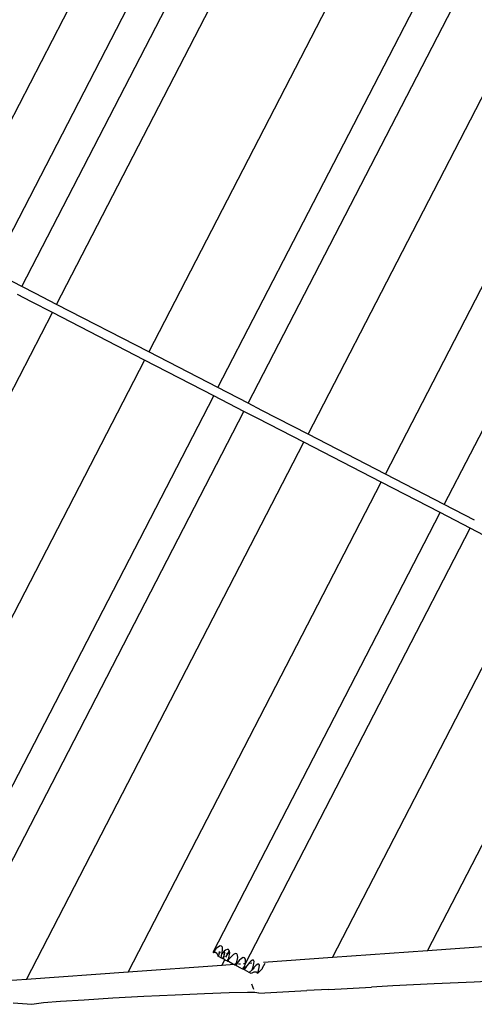
# Model space of a CAD drawing. Extents: x -14.1 to 12.6, y -4.2 to 8.7.
# Drawn here: x 4 to 4.5, y -2 to -0.9 of the extents above; entities that cross this region are included whole.
import ezdxf

# ---------------------------------------------------------------- set-up
doc = ezdxf.new("R2010")
doc.units = 0
doc.layers.get('0').update_dxf_attribs({"linetype": 'CONTINUOUS'})

msp = doc.modelspace()

# ---------------------------------------------------------------- linework, layer by layer
for p, q in [((3.9528, -1.1507), (4.2655, -0.5448)), ((4.0027, -1.1764), (4.2959, -0.6084)), ((4.0354, -1.1933), (4.3295, -0.6236)), ((4.0732, -1.2128), (4.3596, -0.6577)), ((4.4501, -0.7273), (4.173, -1.2643)), ((4.248, -1.303), (4.4868, -0.8405)), ((4.2808, -1.3199), (4.5202, -0.856)), ((4.3457, -1.3534), (4.5746, -0.9099)), ((4.4295, -1.3967), (4.6357, -0.9971)), ((4.4933, -1.4297), (4.6634, -1.1001)), ((4.0354, -1.1933), (4.0027, -1.1764)), ((4.0504, -1.2011), (4.0354, -1.1933)), ((4.0458, -1.21), (4.0308, -1.2022)), ((4.0732, -1.2128), (4.0504, -1.2011)), ((4.0686, -1.2217), (4.0458, -1.21)), ((4.173, -1.2643), (4.0732, -1.2128)), ((3.6822, -1.9702), (4.0686, -1.2217)), ((4.1684, -1.2732), (4.0686, -1.2217)), ((4.248, -1.303), (4.173, -1.2643)), ((4.1684, -1.2732), (3.8135, -1.9608)), ((4.2434, -1.3119), (4.1684, -1.2732)), ((3.9174, -1.9436), (4.2434, -1.3119)), ((4.2762, -1.3288), (4.2434, -1.3119)), ((4.2808, -1.3199), (4.248, -1.303)), ((4.2957, -1.3277), (4.2808, -1.3199)), ((3.953, -1.9549), (4.2762, -1.3288)), ((4.2912, -1.3366), (4.2762, -1.3288)), ((4.3457, -1.3534), (4.2957, -1.3277)), ((4.3411, -1.3623), (4.2912, -1.3366)), ((4.4295, -1.3967), (4.3457, -1.3534)), ((4.0405, -1.9446), (4.3411, -1.3623)), ((4.4249, -1.4056), (4.3411, -1.3623)), ((4.4933, -1.4297), (4.4295, -1.3967)), ((4.1507, -1.9367), (4.4249, -1.4056)), ((4.4887, -1.4385), (4.4249, -1.4056)), ((4.5261, -1.4466), (4.4933, -1.4297)), ((4.2428, -1.9151), (4.4887, -1.4385)), ((4.5215, -1.4555), (4.4887, -1.4385)), ((4.2776, -1.9279), (4.5215, -1.4555)), ((4.5365, -1.4632), (4.5215, -1.4555)), ((4.3721, -1.9209), (4.5932, -1.4925)), ((4.4751, -1.9135), (4.6715, -1.5329)), ((4.2485, -1.9091), (4.2461, -1.9112)), ((4.2505, -1.9081), (4.2485, -1.9091)), ((4.252, -1.9084), (4.2505, -1.9081)), ((4.2529, -1.9098), (4.252, -1.9084)), ((4.2531, -1.9123), (4.2529, -1.9098)), ((4.5792, -1.9061), (4.4751, -1.9135)), ((4.2432, -1.9148), (4.2427, -1.9155)), ((4.2428, -1.9151), (4.2427, -1.9155)), ((4.2427, -1.9155), (4.2429, -1.9153)), ((4.2428, -1.9153), (4.2429, -1.9153)), ((4.2429, -1.9153), (4.243, -1.9152)), ((4.2429, -1.9153), (4.243, -1.9153)), ((4.2432, -1.9148), (4.243, -1.9152)), ((4.2432, -1.9149), (4.243, -1.915)), ((4.2432, -1.915), (4.243, -1.9152)), ((4.243, -1.9152), (4.2432, -1.915)), ((4.243, -1.9153), (4.243, -1.9152)), ((4.243, -1.9152), (4.2432, -1.9152)), ((4.2435, -1.9143), (4.2432, -1.9148)), ((4.2435, -1.9143), (4.2432, -1.9152)), ((4.2432, -1.9149), (4.2432, -1.9148)), ((4.2432, -1.9152), (4.2432, -1.9149)), ((4.2434, -1.915), (4.2432, -1.9152)), ((4.2435, -1.9143), (4.2434, -1.915)), ((4.2434, -1.915), (4.2452, -1.915)), ((4.2452, -1.9123), (4.2435, -1.9143)), ((4.2452, -1.9123), (4.2455, -1.9119)), ((4.2452, -1.915), (4.2455, -1.9151)), ((4.2461, -1.9112), (4.2455, -1.9119)), ((4.2455, -1.9119), (4.2461, -1.9115)), ((4.2455, -1.9151), (4.2467, -1.9163)), ((4.2467, -1.9163), (4.2472, -1.9171)), ((4.2472, -1.9171), (4.2478, -1.9188)), ((4.2478, -1.9188), (4.2479, -1.9195)), ((4.2488, -1.9199), (4.2479, -1.9195)), ((4.2488, -1.9199), (4.2492, -1.9166)), ((4.2488, -1.9199), (4.2515, -1.9213)), ((4.2491, -1.9167), (4.2492, -1.9166)), ((4.2492, -1.9166), (4.2495, -1.9143)), ((4.2492, -1.9166), (4.2509, -1.9147)), ((4.2509, -1.9147), (4.2509, -1.9147)), ((4.2515, -1.9213), (4.2522, -1.917)), ((4.2538, -1.9152), (4.2522, -1.917)), ((4.2522, -1.917), (4.2526, -1.9158)), ((4.2526, -1.9158), (4.2531, -1.9123)), ((4.2537, -1.9212), (4.2535, -1.9224)), ((4.2544, -1.919), (4.2537, -1.9212)), ((4.2537, -1.9212), (4.2544, -1.9202)), ((4.2549, -1.9141), (4.2538, -1.9152)), ((4.2542, -1.9227), (4.2545, -1.9201)), ((4.255, -1.9159), (4.2544, -1.919)), ((4.2544, -1.9202), (4.2545, -1.9201)), ((4.2545, -1.9201), (4.255, -1.9159)), ((4.2545, -1.9201), (4.2551, -1.9195)), ((4.2561, -1.913), (4.2549, -1.9141)), ((4.2549, -1.9141), (4.255, -1.9159)), ((4.2581, -1.9121), (4.2561, -1.913)), ((4.2567, -1.9204), (4.2589, -1.9162)), ((4.2573, -1.9172), (4.2585, -1.9162)), ((4.2596, -1.9123), (4.2581, -1.9121)), ((4.2585, -1.9162), (4.2589, -1.9162)), ((4.2589, -1.9162), (4.2603, -1.9135)), ((4.2589, -1.9162), (4.2599, -1.916)), ((4.2595, -1.9224), (4.2602, -1.9197)), ((4.2603, -1.9135), (4.2596, -1.9123)), ((4.2599, -1.916), (4.2606, -1.9168)), ((4.2625, -1.9197), (4.2599, -1.9228)), ((4.2602, -1.9197), (4.2606, -1.9168)), ((4.2605, -1.9137), (4.2603, -1.9135)), ((4.2607, -1.9163), (4.2605, -1.9137)), ((4.2606, -1.9168), (4.2607, -1.9163)), ((4.2649, -1.9175), (4.2625, -1.9197)), ((4.2669, -1.9166), (4.2649, -1.9175)), ((4.2684, -1.9168), (4.2669, -1.9166)), ((4.2692, -1.9183), (4.2684, -1.9168)), ((4.2689, -1.9242), (4.2694, -1.9208)), ((4.2694, -1.9208), (4.2692, -1.9183)), ((4.2754, -1.921), (4.2734, -1.922)), ((4.2769, -1.9212), (4.2754, -1.921)), ((4.2778, -1.9227), (4.2769, -1.9212)), ((4.3721, -1.9209), (4.2975, -1.9262)), ((4.4751, -1.9135), (4.3721, -1.9209)), ((4.2521, -1.9295), (4.1507, -1.9367)), ((4.2535, -1.9224), (4.2515, -1.9213)), ((4.2521, -1.9295), (4.2553, -1.9233)), ((4.2654, -1.9285), (4.2521, -1.9295)), ((4.2542, -1.9227), (4.2535, -1.9224)), ((4.2553, -1.9233), (4.2542, -1.9227)), ((4.2553, -1.9233), (4.2579, -1.9246)), ((4.2579, -1.9246), (4.2591, -1.923)), ((4.2579, -1.9246), (4.2588, -1.9251)), ((4.2589, -1.9242), (4.2588, -1.9251)), ((4.2589, -1.9251), (4.2588, -1.9251)), ((4.2589, -1.9242), (4.2591, -1.9239)), ((4.2589, -1.9242), (4.259, -1.924)), ((4.2589, -1.9251), (4.2589, -1.9242)), ((4.2593, -1.9253), (4.2589, -1.9251)), ((4.2596, -1.9231), (4.259, -1.924)), ((4.2591, -1.9239), (4.259, -1.924)), ((4.2591, -1.923), (4.2595, -1.9224)), ((4.2591, -1.9239), (4.2595, -1.9224)), ((4.2593, -1.9253), (4.2596, -1.9231)), ((4.2649, -1.9283), (4.2593, -1.9253)), ((4.2599, -1.9228), (4.2596, -1.9231)), ((4.2654, -1.9285), (4.2649, -1.9283)), ((4.2658, -1.9287), (4.2654, -1.9285)), ((4.2661, -1.9285), (4.2654, -1.9285)), ((4.2658, -1.9287), (4.2661, -1.9285)), ((4.2658, -1.9287), (4.2658, -1.9287)), ((4.2658, -1.9287), (4.2662, -1.9289)), ((4.2661, -1.9285), (4.2673, -1.9273)), ((4.2678, -1.9283), (4.2661, -1.9285)), ((4.2662, -1.9289), (4.2664, -1.9288)), ((4.2676, -1.9296), (4.2662, -1.9289)), ((4.2676, -1.9296), (4.2678, -1.9283)), ((4.2676, -1.9296), (4.268, -1.9299)), ((4.2678, -1.9283), (4.2679, -1.9281)), ((4.2683, -1.9283), (4.2678, -1.9283)), ((4.2679, -1.9281), (4.2689, -1.9242)), ((4.2684, -1.9272), (4.2679, -1.9281)), ((4.268, -1.9299), (4.2683, -1.9283)), ((4.2729, -1.9324), (4.268, -1.9299)), ((4.2683, -1.9283), (4.2684, -1.9272)), ((4.2685, -1.9272), (4.2684, -1.9272)), ((4.2711, -1.9241), (4.2685, -1.9272)), ((4.2724, -1.928), (4.2704, -1.9282)), ((4.2734, -1.922), (4.2711, -1.9241)), ((4.2753, -1.9323), (4.2772, -1.9304)), ((4.2753, -1.9323), (4.2772, -1.9306)), ((4.2777, -1.9276), (4.2758, -1.9278)), ((4.2771, -1.9311), (4.2759, -1.9323)), ((4.2769, -1.9322), (4.2771, -1.9311)), ((4.2771, -1.9311), (4.2772, -1.9306)), ((4.2772, -1.9304), (4.2776, -1.9279)), ((4.2772, -1.9306), (4.2772, -1.9304)), ((4.2776, -1.9279), (4.2777, -1.9276)), ((4.2777, -1.9276), (4.278, -1.9252)), ((4.278, -1.9252), (4.2778, -1.9227)), ((4.2791, -1.9303), (4.2778, -1.9322)), ((4.2813, -1.9274), (4.2791, -1.9303)), ((4.2848, -1.9271), (4.2813, -1.9274)), ((4.2815, -1.9271), (4.2813, -1.9274)), ((4.2836, -1.9249), (4.2815, -1.9271)), ((4.2853, -1.9237), (4.2836, -1.9249)), ((4.2851, -1.9342), (4.2862, -1.9308)), ((4.2865, -1.9238), (4.2853, -1.9237)), ((4.2862, -1.9308), (4.287, -1.9275)), ((4.2871, -1.9251), (4.2865, -1.9238)), ((4.287, -1.9317), (4.2865, -1.9323)), ((4.287, -1.9317), (4.2868, -1.9323)), ((4.287, -1.9275), (4.2871, -1.9251)), ((4.2873, -1.9313), (4.287, -1.9317)), ((4.2894, -1.929), (4.2873, -1.9313)), ((4.2911, -1.9279), (4.2894, -1.929)), ((4.2923, -1.928), (4.2911, -1.9279)), ((4.2921, -1.935), (4.2928, -1.9316)), ((4.2929, -1.9293), (4.2923, -1.928)), ((4.2928, -1.9316), (4.2929, -1.9293)), ((4.2964, -1.932), (4.299, -1.927)), ((4.1507, -1.9367), (4.0405, -1.9446)), ((4.2729, -1.9324), (4.2745, -1.9332)), ((4.2745, -1.9332), (4.275, -1.9328)), ((4.2745, -1.9332), (4.2748, -1.9333)), ((4.2756, -1.9325), (4.2748, -1.9333)), ((4.2766, -1.9343), (4.2748, -1.9333)), ((4.275, -1.9328), (4.2754, -1.9326)), ((4.2751, -1.9325), (4.2753, -1.9323)), ((4.2754, -1.9326), (4.2756, -1.9325)), ((4.2756, -1.9325), (4.2762, -1.9323)), ((4.2759, -1.9323), (4.2756, -1.9325)), ((4.2762, -1.9323), (4.2765, -1.9326)), ((4.2765, -1.9326), (4.2767, -1.933)), ((4.2778, -1.9322), (4.2766, -1.9343)), ((4.2766, -1.9343), (4.2769, -1.9322)), ((4.2767, -1.933), (4.2766, -1.9343)), ((4.2819, -1.937), (4.2766, -1.9343)), ((4.2851, -1.9342), (4.2819, -1.937)), ((4.2839, -1.9381), (4.2819, -1.937)), ((4.286, -1.9371), (4.2839, -1.9381)), ((4.2865, -1.9323), (4.2851, -1.9342)), ((4.287, -1.9369), (4.286, -1.9371)), ((4.2868, -1.9323), (4.2866, -1.9331)), ((4.2886, -1.9367), (4.287, -1.9369)), ((4.2899, -1.9369), (4.2886, -1.9367)), ((4.2905, -1.9373), (4.2899, -1.9369)), ((4.291, -1.9381), (4.2905, -1.9373)), ((4.2961, -1.9327), (4.291, -1.9381)), ((4.291, -1.9381), (4.2921, -1.935)), ((4.2961, -1.9327), (4.2964, -1.932)), ((4.0405, -1.9446), (3.9749, -1.9493)), ((4.287, -1.9556), (4.2846, -1.9497)), ((4.368, -1.9554), (4.4145, -1.9529)), ((4.4374, -1.9517), (4.4145, -1.9529)), ((4.4822, -1.9495), (4.4374, -1.9517)), ((4.5256, -1.9474), (4.4822, -1.9495)), ((4.5465, -1.9465), (4.5256, -1.9474)), ((4.1678, -1.9632), (4.134, -1.965)), ((4.2017, -1.9616), (4.1678, -1.9632)), ((4.2334, -1.9602), (4.2017, -1.9616)), ((4.2602, -1.9593), (4.2334, -1.9602)), ((4.28, -1.9589), (4.2602, -1.9593)), ((4.2878, -1.9589), (4.28, -1.9589)), ((4.2922, -1.9596), (4.2878, -1.9589)), ((4.2922, -1.9596), (4.3445, -1.9567)), ((4.368, -1.9554), (4.3445, -1.9567)), ((4.0462, -1.9716), (4.0261, -1.9705)), ((4.0588, -1.9701), (4.0462, -1.9716)), ((4.0773, -1.9686), (4.0588, -1.9701)), ((4.1031, -1.9669), (4.0773, -1.9686)), ((4.134, -1.965), (4.1031, -1.9669))]:
    msp.add_line(p, q)

doc.saveas('drawing.dxf')
